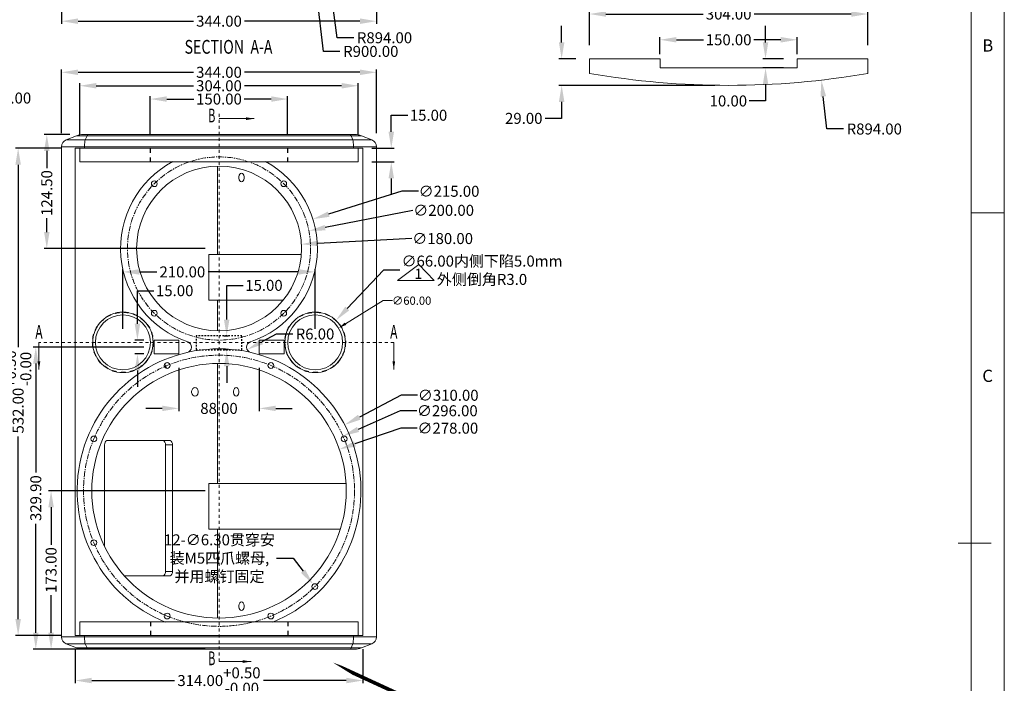
# Model space of a CAD drawing. Extents: x 1503 to 17513, y -18519 to 4513.
# Drawn here: x 3384 to 4460, y -17637 to -16912 of the extents above; entities that cross this region are included whole.
import ezdxf
from ezdxf.enums import TextEntityAlignment as Align

# ---------------------------------------------------------------- set-up
doc = ezdxf.new("R2010")
doc.units = 0
doc.header["$LTSCALE"] = 16.335
doc.header["$MEASUREMENT"] = 0
for name, pattern in [('CENTER', [0.6, 0.375, -0.075, 0.075, -0.075]), ('DASHED', [0.2, 0.1, -0.1]), ('HIDDEN', [0.2, 0.1, -0.1])]:
    doc.linetypes.add(name, pattern=pattern)
doc.layers.get('0').update_dxf_attribs({"linetype": 'CONTINUOUS', "lineweight": 20})
doc.layers.get('Defpoints').update_dxf_attribs({"linetype": 'CONTINUOUS'})
for name, color, linetype, lineweight in [('centre', 6, 'CENTER', 9), ('DEFAULT_2', 8, 'HIDDEN', 25), ('DIM', 4, 'CONTINUOUS', 9), ('图层1', 2, 'CONTINUOUS', 9)]:
    doc.layers.add(name, color=color, linetype=linetype, lineweight=lineweight)
doc.styles.get("Standard").update_dxf_attribs({"font": 'arial.ttf'})
doc.styles.add('STYLE1', font='txt', dxfattribs={"height": 10})
doc.dimstyles.new('+0.5', dxfattribs={"dimscale": 3, "dimtxt": 4, "dimasz": 6, "dimexe": 1, "dimexo": 5, "dimgap": 1, "dimtad": 0, "dimtoh": 1, "dimzin": 0, "dimdsep": 46, "dimtxsty": 'Standard', "dimcen": 0, "dimclrd": 4, "dimclre": 4, "dimclrt": 1, "dimazin": 0, "dimtol": 1, "dimtp": 0.5, "dimtfac": 1, "dimtofl": 0, "dimtmove": 0, "dimatfit": 3, "dimfxl": 0, "dimtolj": 1, "dimtzin": 0, "dimarcsym": 0})
doc.dimstyles.new('1.5', dxfattribs={"dimscale": 1.5, "dimtxt": 6, "dimasz": 6, "dimexe": 1, "dimexo": 3, "dimgap": 1, "dimtad": 0, "dimtoh": 1, "dimzin": 0, "dimdsep": 46, "dimtxsty": 'Standard', "dimcen": 0, "dimclrd": 4, "dimclre": 4, "dimclrt": 1, "dimadec": 0, "dimazin": 0, "dimtp": 0.01, "dimtm": 0.01, "dimtfac": 1, "dimtofl": 0, "dimtmove": 0, "dimatfit": 3, "dimfxl": 0, "dimtolj": 1, "dimtzin": 0, "dimlwd": 0, "dimlwe": 0, "dimarcsym": 0})
doc.dimstyles.new('3', dxfattribs={"dimscale": 3, "dimtxt": 4, "dimasz": 6, "dimexe": 1, "dimexo": 5, "dimgap": 1, "dimtad": 0, "dimtoh": 1, "dimzin": 0, "dimdsep": 46, "dimtxsty": 'Standard', "dimcen": 0, "dimclrd": 4, "dimclre": 4, "dimclrt": 1, "dimazin": 0, "dimtp": 0.01, "dimtm": 0.01, "dimtfac": 1, "dimtofl": 0, "dimtmove": 0, "dimatfit": 3, "dimfxl": 0, "dimtolj": 1, "dimtzin": 0, "dimarcsym": 0})

# ---------------------------------------------------------------- blocks, each defined once
blk = doc.blocks.new('*D1227')
at = {"color": 4, "lineweight": -2}
for p, q in [((3976.3, -16937.2), (3976.3, -16919.2)), ((3991.7, -16955.2), (3973.3, -16955.2)), ((4143.7, -16984.2), (3973.3, -16984.2)), ((3976.3, -17002.2), (3976.3, -17020.2)), ((3976.3, -17020.2), (3958.3, -17020.2))]:
    blk.add_line(p, q, dxfattribs=at)
at = {"color": 4}
for points in [[(3973.3, -16937.2), (3979.3, -16937.2), (3976.3, -16955.2)], [(3973.3, -17002.2), (3979.3, -17002.2), (3976.3, -16984.2)]]:
    blk.add_solid(points, dxfattribs=at)
at = {"layer": 'Defpoints', "color": 0}
for p in [(4006.7, -16955.2), (3976.3, -16984.2), (4158.7, -16984.2)]:
    blk.add_point(p, dxfattribs=at)
at = {"color": 1, "insert": (3934.9, -17020.2), "char_height": 12, "attachment_point": 5}
blk.add_mtext('\\A1;29.00', dxfattribs=at)
blk = doc.blocks.new('*D1223')
at = {"color": 4, "lineweight": -2}
for p, q in [((4266.1, -17031.8), (4262.1, -16996.3)), ((4284.1, -17031.8), (4266.1, -17031.8))]:
    blk.add_line(p, q, dxfattribs=at)
at = {"color": 4}
blk.add_solid([(4265.1, -16995.9), (4259.1, -16996.6), (4260, -16978.4)], dxfattribs=at)
at = {"layer": 'Defpoints', "color": 0}
for p in [(4158.7, -16090.2), (4260, -16978.4)]:
    blk.add_point(p, dxfattribs=at)
at = {"color": 1, "insert": (4317.8, -17031.8), "char_height": 12, "attachment_point": 5}
blk.add_mtext('\\A1;R894.00', dxfattribs=at)
blk = doc.blocks.new('*D1222')
at = {"color": 4, "lineweight": -2}
for p, q in [((4199, -16937.2), (4199, -16919.2)), ((4218.7, -16955.2), (4196, -16955.2)), ((4218.7, -16965.2), (4196, -16965.2)), ((4199, -16983.2), (4199, -17001.2)), ((4199, -17001.2), (4181, -17001.2))]:
    blk.add_line(p, q, dxfattribs=at)
at = {"color": 4}
for points in [[(4196, -16937.2), (4202, -16937.2), (4199, -16955.2)], [(4196, -16983.2), (4202, -16983.2), (4199, -16965.2)]]:
    blk.add_solid(points, dxfattribs=at)
at = {"layer": 'Defpoints', "color": 0}
for p in [(4233.7, -16955.2), (4199, -16965.2), (4233.7, -16965.2)]:
    blk.add_point(p, dxfattribs=at)
at = {"color": 1, "insert": (4158.4, -17001.2), "char_height": 12, "attachment_point": 5}
blk.add_mtext('\\A1;10.00', dxfattribs=at)
blk = doc.blocks.new('*D1221')
at = {"color": 4, "lineweight": -2}
for p, q in [((4083.7, -16950.2), (4083.7, -16931.4)), ((4101.7, -16934.4), (4131.4, -16934.4)), ((4215.7, -16934.4), (4186.1, -16934.4)), ((4233.7, -16950.2), (4233.7, -16931.4))]:
    blk.add_line(p, q, dxfattribs=at)
at = {"color": 4}
for points in [[(4101.7, -16931.4), (4101.7, -16937.4), (4083.7, -16934.4)], [(4215.7, -16931.4), (4215.7, -16937.4), (4233.7, -16934.4)]]:
    blk.add_solid(points, dxfattribs=at)
at = {"layer": 'Defpoints', "color": 0}
for p in [(4233.7, -16934.4), (4083.7, -16965.2), (4233.7, -16965.2)]:
    blk.add_point(p, dxfattribs=at)
at = {"color": 1, "insert": (4158.7, -16934.4), "char_height": 12, "attachment_point": 5}
blk.add_mtext('\\A1;150.00', dxfattribs=at)
blk = doc.blocks.new('*D1220')
at = {"color": 4, "lineweight": -2}
for p, q in [((4006.7, -16940.2), (4006.7, -16903.3)), ((4024.7, -16906.3), (4130.8, -16906.3)), ((4292.7, -16906.3), (4186.6, -16906.3)), ((4310.7, -16940.2), (4310.7, -16903.3))]:
    blk.add_line(p, q, dxfattribs=at)
at = {"color": 4}
for points in [[(4024.7, -16903.3), (4024.7, -16909.3), (4006.7, -16906.3)], [(4292.7, -16903.3), (4292.7, -16909.3), (4310.7, -16906.3)]]:
    blk.add_solid(points, dxfattribs=at)
at = {"layer": 'Defpoints', "color": 0}
for p in [(4310.7, -16906.3), (4006.7, -16955.2), (4310.7, -16955.2)]:
    blk.add_point(p, dxfattribs=at)
at = {"color": 1, "insert": (4158.7, -16906.3), "char_height": 12, "attachment_point": 5}
blk.add_mtext('\\A1;304.00', dxfattribs=at)
blk = doc.blocks.new('*D1209')
at = {"color": 4, "lineweight": -2}
for p, q in [((3512.9, -17244.4), (3512.9, -17208.3)), ((3512.9, -17208.3), (3530.9, -17208.3)), ((3520, -17262.4), (3509.9, -17262.4)), ((3520, -17277.4), (3509.9, -17277.4)), ((3512.9, -17295.4), (3512.9, -17313.4))]:
    blk.add_line(p, q, dxfattribs=at)
at = {"color": 4}
for points in [[(3509.9, -17244.4), (3515.9, -17244.4), (3512.9, -17262.4)], [(3509.9, -17295.4), (3515.9, -17295.4), (3512.9, -17277.4)]]:
    blk.add_solid(points, dxfattribs=at)
at = {"layer": 'Defpoints', "color": 0}
for p in [(3512.9, -17262.4), (3535, -17262.4), (3535, -17277.4)]:
    blk.add_point(p, dxfattribs=at)
at = {"color": 1, "insert": (3553.6, -17208.3), "char_height": 12, "attachment_point": 5}
blk.add_mtext('\\A1;15.00', dxfattribs=at)
blk = doc.blocks.new('*D1185')
at = {"color": 4, "lineweight": -2}
for p, q in [((3520, -17269.9), (3398.9, -17269.9)), ((3401.9, -17287.9), (3401.9, -17406.9)), ((3401.9, -17581.8), (3401.9, -17462.7)), ((3520, -17599.8), (3398.9, -17599.8))]:
    blk.add_line(p, q, dxfattribs=at)
at = {"color": 4}
for points in [[(3398.9, -17287.9), (3404.9, -17287.9), (3401.9, -17269.9)], [(3398.9, -17581.8), (3404.9, -17581.8), (3401.9, -17599.8)]]:
    blk.add_solid(points, dxfattribs=at)
at = {"layer": 'Defpoints', "color": 0}
for p in [(3535, -17269.9), (3401.9, -17599.8), (3535, -17599.8)]:
    blk.add_point(p, dxfattribs=at)
at = {"color": 1, "insert": (3401.9, -17434.8), "char_height": 12, "attachment_point": 5, "rotation": 90}
blk.add_mtext('\\A1;329.90', dxfattribs=at)
blk = doc.blocks.new('*D1184')
at = {"color": 4, "lineweight": -2}
for p, q in [((3558, -17292.4), (3558, -17339.8)), ((3646, -17292.4), (3646, -17339.8)), ((3540, -17336.8), (3522, -17336.8)), ((3664, -17336.8), (3682, -17336.8))]:
    blk.add_line(p, q, dxfattribs=at)
at = {"color": 4}
for points in [[(3540, -17333.8), (3540, -17339.8), (3558, -17336.8)], [(3664, -17333.8), (3664, -17339.8), (3646, -17336.8)]]:
    blk.add_solid(points, dxfattribs=at)
at = {"layer": 'Defpoints', "color": 0}
for p in [(3558, -17277.4), (3646, -17277.4), (3646, -17336.8)]:
    blk.add_point(p, dxfattribs=at)
at = {"color": 1, "insert": (3602, -17336.8), "char_height": 12, "attachment_point": 5}
blk.add_mtext('\\A1;88.00', dxfattribs=at)
blk = doc.blocks.new('*D1183')
at = {"color": 4, "lineweight": -2}
for p, q in [((3610.4, -17239.8), (3610.4, -17202.5)), ((3610.4, -17202.5), (3628.4, -17202.5)), ((3612, -17257.8), (3607.4, -17257.8)), ((3612, -17272.8), (3607.4, -17272.8)), ((3610.4, -17290.8), (3610.4, -17308.8))]:
    blk.add_line(p, q, dxfattribs=at)
at = {"color": 4}
for points in [[(3607.4, -17239.8), (3613.4, -17239.8), (3610.4, -17257.8)], [(3607.4, -17290.8), (3613.4, -17290.8), (3610.4, -17272.8)]]:
    blk.add_solid(points, dxfattribs=at)
at = {"layer": 'Defpoints', "color": 0}
for p in [(3610.4, -17257.8), (3627, -17257.8), (3627, -17272.8)]:
    blk.add_point(p, dxfattribs=at)
at = {"color": 1, "insert": (3651.1, -17202.5), "char_height": 12, "attachment_point": 5}
blk.add_mtext('\\A1;15.00', dxfattribs=at)
blk = doc.blocks.new('*D1181')
at = {"color": 4, "lineweight": -2}
for p, q in [((3445, -17599.8), (3445, -17636.9)), ((3759, -17599.8), (3759, -17636.9)), ((3463, -17633.9), (3553.4, -17633.9)), ((3741, -17633.9), (3650.7, -17633.9))]:
    blk.add_line(p, q, dxfattribs=at)
at = {"color": 4}
for points in [[(3463, -17630.9), (3463, -17636.9), (3445, -17633.9)], [(3741, -17630.9), (3741, -17636.9), (3759, -17633.9)]]:
    blk.add_solid(points, dxfattribs=at)
at = {"layer": 'Defpoints', "color": 0}
for p in [(3445, -17584.8), (3759, -17584.8), (3759, -17633.9)]:
    blk.add_point(p, dxfattribs=at)
at = {"color": 1, "insert": (3602, -17633.9), "char_height": 12, "attachment_point": 5}
blk.add_mtext('\\A1;314.00\\S+0.50^ -0.00;', dxfattribs=at)
blk = doc.blocks.new('*D1158')
at = {"color": 4, "lineweight": -2}
for p, q in [((3731.2, -16932.2), (3722.5, -16867.5)), ((3749.2, -16932.2), (3731.2, -16932.2))]:
    blk.add_line(p, q, dxfattribs=at)
at = {"color": 4}
blk.add_solid([(3725.5, -16867.1), (3719.6, -16867.9), (3720.2, -16849.6)], dxfattribs=at)
at = {"layer": 'Defpoints', "color": 0}
for p in [(3602, -15963.5), (3720.2, -16849.6)]:
    blk.add_point(p, dxfattribs=at)
at = {"color": 1, "insert": (3782.8, -16932.2), "char_height": 12, "attachment_point": 5}
blk.add_mtext('\\A1;R894.00', dxfattribs=at)
blk = doc.blocks.new('*D1153')
at = {"color": 4, "lineweight": -2}
for p, q in [((3430, -17052.8), (3379.6, -17052.8)), ((3382.6, -17070.8), (3382.6, -17270.1)), ((3382.6, -17566.8), (3382.6, -17367.4)), ((3430, -17584.8), (3379.6, -17584.8))]:
    blk.add_line(p, q, dxfattribs=at)
at = {"color": 4}
for points in [[(3379.6, -17070.8), (3385.6, -17070.8), (3382.6, -17052.8)], [(3379.6, -17566.8), (3385.6, -17566.8), (3382.6, -17584.8)]]:
    blk.add_solid(points, dxfattribs=at)
at = {"layer": 'Defpoints', "color": 0}
for p in [(3445, -17052.8), (3382.6, -17584.8), (3445, -17584.8)]:
    blk.add_point(p, dxfattribs=at)
at = {"color": 1, "insert": (3382.6, -17318.8), "char_height": 12, "attachment_point": 5, "rotation": 90}
blk.add_mtext('\\A1;532.00\\S+0.50^ -0.00;', dxfattribs=at)
blk = doc.blocks.new('*D1145')
at = {"layer": 'Defpoints', "color": 0}
for p in [(3326.2, -16998), (3322.2, -17052.8), (3326.2, -17052.8)]:
    blk.add_point(p, dxfattribs=at)
at = {"layer": 'DIM', "color": 4, "lineweight": -2}
for p, q in [((3304.2, -16998), (3286.2, -16998)), ((3322.2, -17037.8), (3322.2, -16995)), ((3326.2, -17037.8), (3326.2, -16995)), ((3344.2, -16998), (3362.2, -16998))]:
    blk.add_line(p, q, dxfattribs=at)
at = {"layer": 'DIM', "color": 4}
for points in [[(3304.2, -16995), (3304.2, -17001), (3322.2, -16998)], [(3344.2, -16995), (3344.2, -17001), (3326.2, -16998)]]:
    blk.add_solid(points, dxfattribs=at)
at = {"layer": 'DIM', "color": 1, "insert": (3381, -16998), "char_height": 12, "attachment_point": 5}
blk.add_mtext('\\A1;4.00', dxfattribs=at)
blk = doc.blocks.new('*D1139')
at = {"layer": 'Defpoints', "color": 0}
for p in [(3430, -16821.8), (3774, -16821.8), (3774, -16914.1)]:
    blk.add_point(p, dxfattribs=at)
at = {"layer": 'DIM', "color": 4, "lineweight": -2}
for p, q in [((3430, -16836.8), (3430, -16917.1)), ((3774, -16836.8), (3774, -16917.1)), ((3448, -16914.1), (3574.2, -16914.1)), ((3756, -16914.1), (3629.9, -16914.1))]:
    blk.add_line(p, q, dxfattribs=at)
at = {"layer": 'DIM', "color": 4}
for points in [[(3448, -16911.1), (3448, -16917.1), (3430, -16914.1)], [(3756, -16911.1), (3756, -16917.1), (3774, -16914.1)]]:
    blk.add_solid(points, dxfattribs=at)
at = {"layer": 'DIM', "color": 1, "insert": (3602, -16914.1), "char_height": 12, "attachment_point": 5}
blk.add_mtext('\\A1;344.00', dxfattribs=at)
blk = doc.blocks.new('*D1133')
at = {"layer": 'Defpoints', "color": 0}
for p in [(3754, -17052.8), (3790.2, -17052.8), (3754, -17067.8)]:
    blk.add_point(p, dxfattribs=at)
at = {"layer": 'DIM', "color": 4, "lineweight": -2}
for p, q in [((3790.2, -17034.8), (3790.2, -17016.8)), ((3790.2, -17016.8), (3808.2, -17016.8)), ((3769, -17052.8), (3793.2, -17052.8)), ((3769, -17067.8), (3793.2, -17067.8)), ((3790.2, -17085.8), (3790.2, -17103.8))]:
    blk.add_line(p, q, dxfattribs=at)
at = {"layer": 'DIM', "color": 4}
for points in [[(3787.2, -17034.8), (3793.2, -17034.8), (3790.2, -17052.8)], [(3787.2, -17085.8), (3793.2, -17085.8), (3790.2, -17067.8)]]:
    blk.add_solid(points, dxfattribs=at)
at = {"layer": 'DIM', "color": 1, "insert": (3830.9, -17016.8), "char_height": 12, "attachment_point": 5}
blk.add_mtext('\\A1;15.00', dxfattribs=at)
blk = doc.blocks.new('*D1132')
at = {"layer": 'Defpoints', "color": 0}
for p in [(3413.9, -17037.8), (3453.9, -17037.8), (3602, -17162.3)]:
    blk.add_point(p, dxfattribs=at)
at = {"layer": 'DIM', "color": 4, "lineweight": -2}
for p, q in [((3438.9, -17037.8), (3410.9, -17037.8)), ((3413.9, -17055.8), (3413.9, -17074.4)), ((3413.9, -17144.3), (3413.9, -17129)), ((3587, -17162.3), (3410.9, -17162.3))]:
    blk.add_line(p, q, dxfattribs=at)
at = {"layer": 'DIM', "color": 4}
for points in [[(3410.9, -17055.8), (3416.9, -17055.8), (3413.9, -17037.8)], [(3410.9, -17144.3), (3416.9, -17144.3), (3413.9, -17162.3)]]:
    blk.add_solid(points, dxfattribs=at)
at = {"layer": 'DIM', "color": 1, "insert": (3413.9, -17101.7), "char_height": 12, "attachment_point": 5, "rotation": 90}
blk.add_mtext('\\A1;124.50', dxfattribs=at)
blk = doc.blocks.new('*D1131')
at = {"layer": 'Defpoints', "color": 0}
for p in [(3677, -16999.1), (3527, -17052.8), (3677, -17052.8)]:
    blk.add_point(p, dxfattribs=at)
at = {"layer": 'DIM', "color": 4, "lineweight": -2}
for p, q in [((3527, -17037.8), (3527, -16996.1)), ((3545, -16999.1), (3574.7, -16999.1)), ((3659, -16999.1), (3629.4, -16999.1)), ((3677, -17037.8), (3677, -16996.1))]:
    blk.add_line(p, q, dxfattribs=at)
at = {"layer": 'DIM', "color": 4}
for points in [[(3545, -16996.1), (3545, -17002.1), (3527, -16999.1)], [(3659, -16996.1), (3659, -17002.1), (3677, -16999.1)]]:
    blk.add_solid(points, dxfattribs=at)
at = {"layer": 'DIM', "color": 1, "insert": (3602, -16999.1), "char_height": 12, "attachment_point": 5}
blk.add_mtext('\\A1;150.00', dxfattribs=at)
blk = doc.blocks.new('*D1130')
at = {"layer": 'Defpoints', "color": 0}
for p in [(3704.6, -17130.2), (3499.4, -17194.3)]:
    blk.add_point(p, dxfattribs=at)
at = {"layer": 'DIM', "color": 4, "lineweight": -2}
for p, q in [((3801.8, -17099.8), (3721.8, -17124.8)), ((3819.8, -17099.8), (3801.8, -17099.8))]:
    blk.add_line(p, q, dxfattribs=at)
at = {"layer": 'DIM', "color": 4}
blk.add_solid([(3720.9, -17121.9), (3722.7, -17127.7), (3704.6, -17130.2)], dxfattribs=at)
at = {"layer": 'DIM', "color": 1, "insert": (3853.3, -17099.8), "char_height": 12, "attachment_point": 5}
blk.add_mtext('\\A1;∅215.00', dxfattribs=at)
blk = doc.blocks.new('*D1129')
at = {"layer": 'Defpoints', "color": 0}
for p in [(3700.2, -17143), (3503.9, -17181.5)]:
    blk.add_point(p, dxfattribs=at)
at = {"layer": 'DIM', "color": 4, "lineweight": -2}
blk.add_line((3813.9, -17120.6), (3717.8, -17139.5), dxfattribs=at)
at = {"layer": 'DIM', "color": 4}
blk.add_solid([(3717.3, -17136.6), (3718.4, -17142.5), (3700.2, -17143)], dxfattribs=at)
at = {"layer": 'DIM', "color": 1, "insert": (3847.4, -17120.6), "char_height": 12, "attachment_point": 5}
blk.add_mtext('\\A1;∅200.00', dxfattribs=at)
blk = doc.blocks.new('*D1128')
at = {"layer": 'Defpoints', "color": 0}
for p in [(3691.9, -17157.6), (3512.2, -17166.9)]:
    blk.add_point(p, dxfattribs=at)
at = {"layer": 'DIM', "color": 4, "lineweight": -2}
blk.add_line((3812.8, -17151.4), (3709.9, -17156.7), dxfattribs=at)
at = {"layer": 'DIM', "color": 4}
blk.add_solid([(3709.7, -17153.7), (3710.1, -17159.7), (3691.9, -17157.6)], dxfattribs=at)
at = {"layer": 'DIM', "color": 1, "insert": (3846.3, -17151.4), "char_height": 12, "attachment_point": 5}
blk.add_mtext('\\A1;∅180.00', dxfattribs=at)
blk = doc.blocks.new('*D1127')
at = {"layer": 'Defpoints', "color": 0}
for p in [(3497, -17187.8), (3497, -17264.8), (3707, -17264.8)]:
    blk.add_point(p, dxfattribs=at)
at = {"layer": 'DIM', "color": 4, "lineweight": -2}
for p, q in [((3497, -17249.8), (3497, -17184.8)), ((3707, -17249.8), (3707, -17184.8)), ((3515, -17187.8), (3534, -17187.8)), ((3689, -17187.8), (3590, -17187.8))]:
    blk.add_line(p, q, dxfattribs=at)
at = {"layer": 'DIM', "color": 4}
for points in [[(3515, -17184.8), (3515, -17190.8), (3497, -17187.8)], [(3689, -17184.8), (3689, -17190.8), (3707, -17187.8)]]:
    blk.add_solid(points, dxfattribs=at)
at = {"layer": 'DIM', "color": 1, "insert": (3562, -17187.8), "char_height": 12, "attachment_point": 5}
blk.add_mtext('\\A1;210.00', dxfattribs=at)
blk = doc.blocks.new('*D1126')
at = {"layer": 'Defpoints', "color": 0}
for p in [(3632.9, -17272.7), (3638.2, -17269.9)]:
    blk.add_point(p, dxfattribs=at)
at = {"layer": 'DIM', "color": 4, "lineweight": -2}
for p, q in [((3664.6, -17255.6), (3648.7, -17264.2)), ((3682.6, -17255.6), (3664.6, -17255.6))]:
    blk.add_line(p, q, dxfattribs=at)
at = {"layer": 'DIM', "color": 4}
blk.add_solid([(3647.3, -17261.5), (3650.1, -17266.8), (3632.9, -17272.7)], dxfattribs=at)
at = {"layer": 'DIM', "color": 1, "insert": (3706.9, -17255.6), "char_height": 12, "attachment_point": 5}
blk.add_mtext('\\A1;R6.00', dxfattribs=at)
blk = doc.blocks.new('*D1125')
at = {"layer": 'Defpoints', "color": 0}
for p in [(3729.7, -17240.8), (3684.3, -17288.7)]:
    blk.add_point(p, dxfattribs=at)
at = {"layer": 'DIM', "color": 4, "lineweight": -2}
for p, q in [((3781.7, -17186), (3742.1, -17227.7)), ((3799.7, -17186), (3781.7, -17186))]:
    blk.add_line(p, q, dxfattribs=at)
at = {"layer": 'DIM', "color": 4}
blk.add_solid([(3740, -17225.7), (3744.3, -17229.8), (3729.7, -17240.8)], dxfattribs=at)
at = {"layer": 'DIM', "color": 1, "insert": (3889.3, -17186), "char_height": 12, "attachment_point": 5}
blk.add_mtext('\\A1;∅66.00{\\fSimSun|b0|i0|c134|p54;内侧下陷5.0}mm\\P{\\fSimSun|b0|i0|c134|p2;外侧倒角\\fArial|b0|i0|c134|p34;R\\fSimSun|b0|i0|c134|p2;3.0}', dxfattribs=at)
blk = doc.blocks.new('*D1124')
at = {"layer": 'Defpoints', "color": 0}
for p in [(3732.6, -17249.1), (3681.5, -17280.4)]:
    blk.add_point(p, dxfattribs=at)
at = {"layer": 'DIM', "color": 4, "lineweight": 0}
for p, q in [((3781.3, -17219.2), (3740.3, -17244.4)), ((3791.6, -17219.2), (3781.3, -17219.2))]:
    blk.add_line(p, q, dxfattribs=at)
at = {"layer": 'DIM', "color": 4}
blk.add_solid([(3739.5, -17243.1), (3741.1, -17245.6), (3732.6, -17249.1)], dxfattribs=at)
at = {"layer": 'DIM', "color": 1, "insert": (3812.5, -17219.2), "char_height": 9, "attachment_point": 5}
blk.add_mtext('\\A1;∅60.00', dxfattribs=at)
blk = doc.blocks.new('*D1118')
at = {"layer": 'Defpoints', "color": 0}
for p in [(3774, -16969.9), (3430, -17051.2), (3774, -17051.2)]:
    blk.add_point(p, dxfattribs=at)
at = {"layer": 'DIM', "color": 4, "lineweight": -2}
for p, q in [((3430, -17036.2), (3430, -16966.9)), ((3448, -16969.9), (3574.2, -16969.9)), ((3756, -16969.9), (3629.9, -16969.9)), ((3774, -17036.2), (3774, -16966.9))]:
    blk.add_line(p, q, dxfattribs=at)
at = {"layer": 'DIM', "color": 4}
for points in [[(3448, -16966.9), (3448, -16972.9), (3430, -16969.9)], [(3756, -16966.9), (3756, -16972.9), (3774, -16969.9)]]:
    blk.add_solid(points, dxfattribs=at)
at = {"layer": 'DIM', "color": 1, "insert": (3602, -16969.9), "char_height": 12, "attachment_point": 5}
blk.add_mtext('\\A1;344.00', dxfattribs=at)
blk = doc.blocks.new('*D1117')
at = {"layer": 'Defpoints', "color": 0}
for p in [(3754, -16984.6), (3450, -17052.8), (3754, -17052.8)]:
    blk.add_point(p, dxfattribs=at)
at = {"layer": 'DIM', "color": 4, "lineweight": -2}
for p, q in [((3450, -17037.8), (3450, -16981.6)), ((3754, -17037.8), (3754, -16981.6)), ((3468, -16984.6), (3574.2, -16984.6)), ((3736, -16984.6), (3629.9, -16984.6))]:
    blk.add_line(p, q, dxfattribs=at)
at = {"layer": 'DIM', "color": 4}
for points in [[(3468, -16981.6), (3468, -16987.6), (3450, -16984.6)], [(3736, -16981.6), (3736, -16987.6), (3754, -16984.6)]]:
    blk.add_solid(points, dxfattribs=at)
at = {"layer": 'DIM', "color": 1, "insert": (3602, -16984.6), "char_height": 12, "attachment_point": 5}
blk.add_mtext('\\A1;304.00', dxfattribs=at)
blk = doc.blocks.new('*D1116')
at = {"layer": 'Defpoints', "color": 0}
for p in [(3704.8, -17528.9), (3708.6, -17533.9)]:
    blk.add_point(p, dxfattribs=at)
at = {"layer": 'DIM', "color": 4, "lineweight": -2}
for p, q in [((3664.9, -17500.3), (3682.9, -17500.3)), ((3682.9, -17500.3), (3693.8, -17514.6))]:
    blk.add_line(p, q, dxfattribs=at)
at = {"layer": 'DIM', "color": 4}
blk.add_solid([(3696.2, -17512.8), (3691.5, -17516.4), (3704.8, -17528.9)], dxfattribs=at)
at = {"layer": 'DIM', "color": 1, "insert": (3602.5, -17500.3), "char_height": 12, "attachment_point": 5}
blk.add_mtext('\\A1;12-∅6.30{\\fSimSun|b0|i0|c134|p6;贯穿安\\P装M5四爪螺母,\\P并用螺钉固定}', dxfattribs=at)
blk = doc.blocks.new('*D1109')
at = {"layer": 'Defpoints', "color": 0}
for p in [(3739.3, -17354.8), (3464.8, -17498.7)]:
    blk.add_point(p, dxfattribs=at)
at = {"layer": 'DIM', "color": 4, "lineweight": -2}
for p, q in [((3800.9, -17322.5), (3755.3, -17346.4)), ((3818.9, -17322.5), (3800.9, -17322.5))]:
    blk.add_line(p, q, dxfattribs=at)
at = {"layer": 'DIM', "color": 4}
blk.add_solid([(3753.9, -17343.7), (3756.6, -17349.1), (3739.3, -17354.8)], dxfattribs=at)
at = {"layer": 'DIM', "color": 1, "insert": (3852.4, -17322.5), "char_height": 12, "attachment_point": 5}
blk.add_mtext('\\A1;∅310.00', dxfattribs=at)
blk = doc.blocks.new('*D1108')
at = {"layer": 'Defpoints', "color": 0}
for p in [(3418.6, -17426.8), (3602, -17426.8), (3602, -17599.8)]:
    blk.add_point(p, dxfattribs=at)
at = {"layer": 'DIM', "color": 4, "lineweight": -2}
for p, q in [((3587, -17426.8), (3415.6, -17426.8)), ((3418.6, -17444.8), (3418.6, -17485.9)), ((3418.6, -17581.8), (3418.6, -17540.6)), ((3587, -17599.8), (3415.6, -17599.8))]:
    blk.add_line(p, q, dxfattribs=at)
at = {"layer": 'DIM', "color": 4}
for points in [[(3415.6, -17444.8), (3421.6, -17444.8), (3418.6, -17426.8)], [(3415.6, -17581.8), (3421.6, -17581.8), (3418.6, -17599.8)]]:
    blk.add_solid(points, dxfattribs=at)
at = {"layer": 'DIM', "color": 1, "insert": (3418.6, -17513.3), "char_height": 12, "attachment_point": 5, "rotation": 90}
blk.add_mtext('\\A1;173.00', dxfattribs=at)
blk = doc.blocks.new('*D1107')
at = {"layer": 'Defpoints', "color": 0}
for p in [(3737.5, -17367), (3466.6, -17486.5)]:
    blk.add_point(p, dxfattribs=at)
at = {"layer": 'DIM', "color": 4, "lineweight": -2}
for p, q in [((3800, -17339.4), (3753.9, -17359.8)), ((3818, -17339.4), (3800, -17339.4))]:
    blk.add_line(p, q, dxfattribs=at)
at = {"layer": 'DIM', "color": 4}
blk.add_solid([(3752.7, -17357), (3755.1, -17362.5), (3737.5, -17367)], dxfattribs=at)
at = {"layer": 'DIM', "color": 1, "insert": (3851.4, -17339.4), "char_height": 12, "attachment_point": 5}
blk.add_mtext('\\A1;∅296.00', dxfattribs=at)
blk = doc.blocks.new('*D1106')
at = {"layer": 'Defpoints', "color": 0}
for p in [(3733.5, -17381.5), (3470.6, -17472)]:
    blk.add_point(p, dxfattribs=at)
at = {"layer": 'DIM', "color": 4, "lineweight": -2}
for p, q in [((3800.5, -17358.4), (3750.5, -17375.6)), ((3818.5, -17358.4), (3800.5, -17358.4))]:
    blk.add_line(p, q, dxfattribs=at)
at = {"layer": 'DIM', "color": 4}
blk.add_solid([(3749.5, -17372.8), (3751.5, -17378.5), (3733.5, -17381.5)], dxfattribs=at)
at = {"layer": 'DIM', "color": 1, "insert": (3852, -17358.4), "char_height": 12, "attachment_point": 5}
blk.add_mtext('\\A1;∅278.00', dxfattribs=at)
blk = doc.blocks.new('*D1338')
at = {"layer": 'Defpoints', "color": 0}
for p in [(3602, -15963.5), (3705.7, -16857.5)]:
    blk.add_point(p, dxfattribs=at)
at = {"layer": 'DIM', "color": 4, "lineweight": -2}
for p, q in [((3716.1, -16947.1), (3707.8, -16875.3)), ((3734.1, -16947.1), (3716.1, -16947.1))]:
    blk.add_line(p, q, dxfattribs=at)
at = {"layer": 'DIM', "color": 4}
blk.add_solid([(3710.8, -16875), (3704.8, -16875.7), (3705.7, -16857.5)], dxfattribs=at)
at = {"layer": 'DIM', "color": 1, "insert": (3767.8, -16947.1), "char_height": 12, "attachment_point": 5}
blk.add_mtext('\\A1;R900.00', dxfattribs=at)

msp = doc.modelspace()

# ---------------------------------------------------------------- linework, layer by layer
at = {"color": 3, "linetype": 'Continuous'}
for p, q in [((4459.815, -17961.774), (4459.815, -16412.847)), ((4423.751, -16448.91), (4423.751, -18488.301)), ((4423.751, -17123.298), (4459.815, -17123.298)), ((4445.39, -17483.933), (4409.326, -17483.933))]:
    msp.add_line(p, q, dxfattribs=at)
for p, q in [((4006.729, -16955.154), (4083.729, -16955.154)), ((4233.729, -16955.154), (4310.729, -16955.154)), ((3531.045, -17262.358), (3558.045, -17262.358)), ((3531.045, -17262.358), (3531.045, -17277.358)), ((3558.045, -17262.358), (3558.045, -17277.358)), ((3673.045, -17262.358), (3646.045, -17262.358)), ((3646.045, -17262.358), (3646.045, -17277.358)), ((3673.045, -17262.358), (3673.045, -17277.358)), ((3531.045, -17277.358), (3558.045, -17277.358)), ((3673.045, -17277.358), (3646.045, -17277.358))]:
    msp.add_line(p, q)
at = {"color": 7, "linetype": 'Continuous'}
for p, q in [((4006.729, -16955.154), (4006.729, -16971.138)), ((4083.729, -16955.154), (4083.729, -16965.154)), ((4233.729, -16955.154), (4233.729, -16965.154)), ((4310.729, -16971.138), (4310.729, -16955.154)), ((4083.729, -16965.154), (4233.729, -16965.154)), ((3446.469, -17039.186), (3435.074, -17043.744)), ((3435.074, -17043.744), (3769.016, -17043.744)), ((3757.621, -17039.186), (3446.469, -17039.186)), ((3750.194, -17037.756), (3453.897, -17037.756)), ((3455.97, -17043.744), (3457.829, -17039.186)), ((3746.261, -17039.186), (3748.121, -17043.744)), ((3769.016, -17043.744), (3757.621, -17039.186)), ((3430.045, -17051.172), (3774.045, -17051.172)), ((3430.045, -17586.339), (3430.045, -17051.172)), ((3445.045, -17052.756), (3759.045, -17052.756)), ((3445.045, -17584.756), (3445.045, -17052.756)), ((3450.045, -17067.756), (3450.045, -17052.756)), ((3455.149, -17051.172), (3455.149, -17052.756)), ((3748.942, -17051.172), (3748.942, -17052.756)), ((3754.045, -17052.756), (3754.045, -17067.756)), ((3759.045, -17052.756), (3759.045, -17584.756)), ((3774.045, -17051.172), (3774.045, -17586.339)), ((3754.045, -17067.756), (3450.045, -17067.756)), ((3600.196, -17168.756), (3600.196, -17072.417)), ((3591.004, -17168.756), (3591.004, -17218.756)), ((3591.004, -17168.756), (3691.477, -17168.756)), ((3591.004, -17218.756), (3671.935, -17218.756)), ((3600.196, -17252.094), (3600.196, -17218.756)), ((3544.649, -17293.021), (3542.724, -17288.373)), ((3600.196, -17418.756), (3600.196, -17287.901)), ((3476.984, -17486.936), (3476.984, -17376.756)), ((3480.814, -17371.756), (3547.46, -17371.756)), ((3543.577, -17376.756), (3551.291, -17376.756)), ((3543.577, -17376.756), (3543.577, -17514.756)), ((3551.291, -17376.756), (3551.291, -17514.756)), ((3591.004, -17418.756), (3740.416, -17418.756)), ((3591.004, -17418.756), (3591.004, -17468.756)), ((3591.004, -17468.756), (3734.471, -17468.756)), ((3600.196, -17565.61), (3600.196, -17468.756)), ((3547.46, -17519.756), (3499.241, -17519.756)), ((3543.577, -17514.756), (3551.291, -17514.756)), ((3450.045, -17584.756), (3450.045, -17569.756)), ((3450.045, -17569.756), (3754.045, -17569.756)), ((3754.045, -17584.756), (3754.045, -17569.756)), ((3774.045, -17586.339), (3430.045, -17586.339)), ((3435.074, -17593.767), (3446.469, -17598.325)), ((3769.016, -17593.767), (3435.074, -17593.767)), ((3445.045, -17584.756), (3759.045, -17584.756)), ((3455.149, -17584.756), (3455.149, -17586.339)), ((3457.829, -17598.325), (3455.97, -17593.767)), ((3748.121, -17593.767), (3746.261, -17598.325)), ((3748.942, -17584.756), (3748.942, -17586.339)), ((3769.016, -17593.767), (3757.621, -17598.325)), ((3446.469, -17598.325), (3757.621, -17598.325)), ((3453.897, -17599.756), (3750.194, -17599.756))]:
    msp.add_line(p, q, dxfattribs=at)
for points in [[(3455.97, -17043.744), (3455.635, -17044.942), (3455.373, -17046.687), (3455.206, -17048.826), (3455.149, -17051.172)], [(3457.829, -17039.186), (3458.223, -17038.396), (3458.629, -17037.916), (3459.042, -17037.756)], [(3746.261, -17039.186), (3745.868, -17038.396), (3745.462, -17037.916), (3745.049, -17037.756)], [(3748.121, -17043.744), (3748.455, -17044.942), (3748.717, -17046.687), (3748.884, -17048.826), (3748.942, -17051.172)], [(3626.559, -17089.506), (3625.514, -17089.219), (3624.596, -17088.394), (3623.914, -17087.131), (3623.552, -17085.58), (3623.552, -17083.931), (3623.914, -17082.381), (3624.596, -17081.117), (3625.514, -17080.292), (3626.559, -17080.006)], [(3626.559, -17080.006), (3627.603, -17080.292), (3628.521, -17081.117), (3629.203, -17082.381), (3629.565, -17083.931), (3629.565, -17085.58), (3629.203, -17087.131), (3628.521, -17088.394), (3627.603, -17089.219), (3626.559, -17089.506)], [(3575.683, -17323.506), (3574.438, -17323.219), (3573.344, -17322.394), (3572.532, -17321.131), (3572.1, -17319.58), (3572.1, -17317.931), (3572.532, -17316.381), (3573.344, -17315.117), (3574.438, -17314.292), (3575.683, -17314.006)], [(3575.683, -17314.006), (3576.928, -17314.292), (3578.022, -17315.117), (3578.834, -17316.381), (3579.266, -17317.931), (3579.266, -17319.58), (3578.834, -17321.131), (3578.022, -17322.394), (3576.928, -17323.219), (3575.683, -17323.506)], [(3620.766, -17323.506), (3619.721, -17323.219), (3618.803, -17322.394), (3618.121, -17321.131), (3617.759, -17319.58), (3617.759, -17317.931), (3618.121, -17316.381), (3618.803, -17315.117), (3619.721, -17314.292), (3620.766, -17314.006)], [(3620.766, -17314.006), (3621.81, -17314.292), (3622.728, -17315.117), (3623.41, -17316.381), (3623.772, -17317.931), (3623.772, -17319.58), (3623.41, -17321.131), (3622.728, -17322.394), (3621.81, -17323.219), (3620.766, -17323.506)], [(3476.984, -17376.756), (3477.172, -17375.211), (3477.716, -17373.817), (3478.563, -17372.711), (3479.631, -17372), (3480.814, -17371.756)], [(3539.747, -17371.756), (3540.93, -17372), (3541.998, -17372.711), (3542.846, -17373.817), (3543.39, -17375.211), (3543.577, -17376.756)], [(3547.46, -17371.756), (3548.644, -17372), (3549.712, -17372.711), (3550.559, -17373.817), (3551.103, -17375.211), (3551.291, -17376.756)], [(3543.577, -17514.756), (3543.39, -17516.301), (3542.846, -17517.695), (3541.998, -17518.801), (3540.93, -17519.511), (3539.747, -17519.756)], [(3551.291, -17514.756), (3551.103, -17516.301), (3550.559, -17517.695), (3549.712, -17518.801), (3548.644, -17519.511), (3547.46, -17519.756)], [(3626.559, -17557.506), (3625.514, -17557.219), (3624.596, -17556.394), (3623.914, -17555.131), (3623.552, -17553.58), (3623.552, -17551.931), (3623.914, -17550.381), (3624.596, -17549.117), (3625.514, -17548.292), (3626.559, -17548.006)], [(3626.559, -17548.006), (3627.603, -17548.292), (3628.521, -17549.117), (3629.203, -17550.381), (3629.565, -17551.931), (3629.565, -17553.58), (3629.203, -17555.131), (3628.521, -17556.394), (3627.603, -17557.219), (3626.559, -17557.506)], [(3455.97, -17593.767), (3455.635, -17592.57), (3455.373, -17590.824), (3455.206, -17588.685), (3455.149, -17586.339)], [(3748.121, -17593.767), (3748.455, -17592.57), (3748.717, -17590.824), (3748.884, -17588.685), (3748.942, -17586.339)], [(3457.829, -17598.325), (3458.223, -17599.116), (3458.629, -17599.595), (3459.042, -17599.756)], [(3746.261, -17598.325), (3745.868, -17599.116), (3745.462, -17599.595), (3745.049, -17599.756)]]:
    msp.add_lwpolyline(points, dxfattribs=at)
for centre, radius in [((3602.045, -17162.256), 90), ((3531.335, -17091.545), 3.15), ((3672.756, -17091.545), 3.15), ((3497.045, -17264.756), 33), ((3497.045, -17264.756), 30), ((3531.335, -17232.966), 3.15), ((3672.756, -17232.966), 3.15), ((3707.045, -17264.756), 33), ((3707.045, -17264.756), 30), ((3602.045, -17426.756), 139), ((3545.408, -17290.021), 3.15), ((3658.682, -17290.021), 3.15), ((3465.311, -17370.119), 3.15), ((3738.779, -17370.119), 3.15), ((3465.311, -17483.393), 3.15), ((3706.697, -17531.407), 3.15), ((3545.408, -17563.49), 3.15), ((3658.682, -17563.49), 3.15)]:
    msp.add_circle(centre, radius, dxfattribs=at)
for centre, radius, start, end in [((4158.729, -16090.154), 894, 260.21088, 279.78912), ((3438.045, -17051.172), 8, 111.801409, 180), ((3453.897, -17057.756), 20, 90, 111.801409), ((3750.194, -17057.756), 20, 68.198591, 90), ((3766.045, -17051.172), 8, 0, 68.198591), ((3602.045, -17162.256), 107.5, 118.106319, 251.448118), ((3602.045, -17162.256), 107.5, 288.551882, 61.893679), ((3602.045, -17426.756), 155, 292.267377, 247.73268), ((3565.934, -17269.858), 6, 282.961437, 71.448118), ((3638.157, -17269.858), 6, 108.551882, 257.038563), ((3438.045, -17586.339), 8, 180, 248.198591), ((3766.045, -17586.339), 8, 291.801409, 0), ((3453.897, -17579.756), 20, 248.198591, 270), ((3750.194, -17579.756), 20, 270, 291.801409)]:
    msp.add_arc(centre, radius, start, end, dxfattribs=at)
at = {"layer": 'centre'}
for centre, radius in [((3602.045, -17162.256), 100), ((3602.045, -17426.756), 148)]:
    msp.add_circle(centre, radius, dxfattribs=at)
at = {"layer": 'DEFAULT_2', "color": 8, "linetype": 'HIDDEN', "ltscale": 3}
for p, q in [((3527.045, -17067.756), (3527.045, -17052.756)), ((3677.045, -17067.756), (3677.045, -17052.756)), ((3527.045, -17569.756), (3527.045, -17584.756)), ((3677.045, -17569.756), (3677.045, -17584.756))]:
    msp.add_line(p, q, dxfattribs=at)
at = {"layer": 'DEFAULT_2', "color": 8, "linetype": 'HIDDEN'}
for p, q in [((3627.045, -17257.756), (3577.045, -17257.756)), ((3577.045, -17257.756), (3577.045, -17272.756)), ((3627.045, -17272.756), (3627.045, -17257.756)), ((3577.045, -17272.756), (3627.045, -17272.756))]:
    msp.add_line(p, q, dxfattribs=at)
at = {"layer": 'DEFAULT_2', "color": 8, "linetype": 'HIDDEN', "ltscale": 3}
for centre in [(3497.045, -17264.756), (3707.045, -17264.756)]:
    msp.add_circle(centre, 33, dxfattribs=at)
at = {"layer": 'DIM'}
for p, q in [((3820.226, -17179.872), (3796.979, -17197.27)), ((3820.226, -17179.872), (3837.212, -17197.27)), ((3837.212, -17197.27), (3796.979, -17197.27))]:
    msp.add_line(p, q, dxfattribs=at)
at = {"layer": 'DIM', "flags": 128}
msp.add_lwpolyline([(4081.593, -17779, 4, 4, 0), (3777.581, -17639.033, 12, 0, 0), (3726.427, -17614.273, 0, 0, 0)], format="xyseb", dxfattribs=at)
at = {"layer": '图层1', "linetype": 'DASHED', "ltscale": 2}
for p, q in [((3602.045, -17613.158), (3602.045, -17014.179)), ((3792.943, -17264.756), (3405.368, -17264.756))]:
    msp.add_line(p, q, dxfattribs=at)
at = {"layer": '图层1'}
for p, q in [((3640.567, -17020.522), (3602.045, -17020.522)), ((3405.368, -17294.361), (3405.368, -17264.756)), ((3792.943, -17294.361), (3792.943, -17264.756)), ((3636.966, -17613.158), (3602.045, -17613.158))]:
    msp.add_line(p, q, dxfattribs=at)
for points in [[(3640.567, -17020.522), (3631.567, -17022.022), (3631.567, -17019.022)], [(3405.368, -17294.361), (3403.868, -17285.361), (3406.868, -17285.361)], [(3792.943, -17294.361), (3791.443, -17285.361), (3794.443, -17285.361)], [(3636.966, -17613.158), (3627.966, -17614.658), (3627.966, -17611.658)]]:
    msp.add_solid(points, dxfattribs=at)

# ---------------------------------------------------------------- texts
at = {"color": 1, "char_height": 13.359, "attachment_point": 1}
for s, insert in [('B', (4435.773, -16933.964)), ('C', (4435.773, -17294.599))]:
    msp.add_mtext(s, dxfattribs=dict(at, insert=insert))
at = {"layer": 'DIM', "style": 'STYLE1'}
msp.add_text('1', height=11.088, dxfattribs=at).set_placement((3815.626, -17195.397))
at = {"layer": '图层1'}
for s, width, p, p2 in [('SECTION  ', 0.68712, (3564.382, -16949.613), (3636.382, -16949.613)), ('A-A', 0.68645, (3636.382, -16949.613), (3660.382, -16949.613)), ('B', 0.572377, (3590.045, -17024.522), (3598.045, -17024.522)), ('A', 0.571122, (3401.368, -17260.756), (3409.368, -17260.756)), ('A', 0.571122, (3788.943, -17260.756), (3796.943, -17260.756)), ('B', 0.572377, (3590.045, -17617.158), (3598.045, -17617.158))]:
    msp.add_text(s, height=15, dxfattribs=dict(at, width=width)).set_placement(p, p2, align=Align.FIT)

# ---------------------------------------------------------------- dimensions: what is measured, and where the dimension line sits
for center, mpoint, picture, middle in [((3602.045, -15963.453), (3720.166, -16849.615), '*D1158', (3782.809, -16932.233)), ((4158.729, -16090.154), (4260.045, -16978.394), '*D1223', (4317.766, -17031.792))]:
    dim = msp.add_radius_dim(center=center, mpoint=mpoint, dimstyle='3')
    dim.commit()
    dim.dimension.update_dxf_attribs({"geometry": picture, "text_midpoint": middle, "dimtype": 164})
for base, p1, p2, dimstyle, picture, middle in [((4310.729, -16906.281), (4006.729, -16955.154), (4310.729, -16955.154), '3', '*D1220', (4158.729, -16906.281)), ((4233.729, -16934.366), (4083.729, -16965.154), (4233.729, -16965.154), '3', '*D1221', (4158.729, -16934.366)), ((3646.045, -17336.761), (3558.045, -17277.358), (3646.045, -17277.358), '3', '*D1184', (3602.045, -17336.761)), ((3759.045, -17633.917), (3445.045, -17584.756), (3759.045, -17584.756), '+0.5', '*D1181', (3602.045, -17633.917))]:
    dim = msp.add_linear_dim(base=base, p1=p1, p2=p2, dimstyle=dimstyle)
    dim.commit()
    dim.dimension.update_dxf_attribs({"geometry": picture, "text_midpoint": middle})
for base, p1, p2, picture, middle in [((3976.27, -16984.154), (4006.729, -16955.154), (4158.729, -16984.154), '*D1227', (3934.941, -17020.154)), ((4199.026, -16965.154), (4233.729, -16955.154), (4233.729, -16965.154), '*D1222', (4158.364, -17001.154)), ((3401.889, -17599.756), (3535.045, -17269.858), (3535.045, -17599.756), '*D1185', (3401.889, -17434.807))]:
    dim = msp.add_linear_dim(base=base, p1=p1, p2=p2, angle=90, dimstyle='3')
    dim.commit()
    dim.dimension.update_dxf_attribs({"geometry": picture, "text_midpoint": middle})
for base, p1, p2, dimstyle, picture, middle in [((3382.627, -17584.756), (3445.045, -17052.756), (3445.045, -17584.756), '+0.5', '*D1153', (3382.627, -17318.756)), ((3610.425, -17257.756), (3627.045, -17272.756), (3627.045, -17257.756), '3', '*D1183', (3651.087, -17202.519)), ((3512.934, -17262.358), (3535.045, -17277.358), (3535.045, -17262.358), '3', '*D1209', (3553.596, -17208.266))]:
    dim = msp.add_linear_dim(base=base, p1=p1, p2=p2, angle=90, dimstyle=dimstyle)
    dim.commit()
    dim.dimension.update_dxf_attribs({"geometry": picture, "text_midpoint": middle, "dimtype": 160})
at = {"layer": 'DIM'}
for center, mpoint, picture, middle in [((3602.045, -15963.453), (3705.742, -16857.459), '*D1338', (3767.766, -16947.067)), ((3638.157, -17269.858), (3632.873, -17272.7), '*D1126', (3706.885, -17255.648))]:
    dim = msp.add_radius_dim(center=center, mpoint=mpoint, dimstyle='3', dxfattribs=at)
    dim.commit()
    dim.dimension.update_dxf_attribs({"geometry": picture, "text_midpoint": middle, "dimtype": 164})
for base, p1, p2, angle, picture, middle, dimtype in [((3774.045, -16914.114), (3430.045, -16821.786), (3774.045, -16821.786), 0, '*D1139', (3602.045, -16914.114), 161), ((3413.872, -17037.756), (3602.045, -17162.256), (3453.897, -17037.756), 90, '*D1132', (3413.872, -17101.699), 160), ((3418.624, -17426.756), (3602.045, -17599.756), (3602.045, -17426.756), 90, '*D1108', (3418.624, -17513.256), 160)]:
    dim = msp.add_linear_dim(base=base, p1=p1, p2=p2, angle=angle, dimstyle='3', dxfattribs=at)
    dim.commit()
    dim.dimension.update_dxf_attribs({"geometry": picture, "text_midpoint": middle, "dimtype": dimtype})
for base, p1, p2, picture, middle in [((3774.045, -16969.934), (3430.045, -17051.172), (3774.045, -17051.172), '*D1118', (3602.045, -16969.934)), ((3754.045, -16984.618), (3450.045, -17052.756), (3754.045, -17052.756), '*D1117', (3602.045, -16984.618)), ((3326.208, -16997.959), (3322.208, -17052.756), (3326.208, -17052.756), '*D1145', (3381.014, -16997.959)), ((3497.045, -17187.757), (3707.045, -17264.756), (3497.045, -17264.756), '*D1127', (3562.023, -17187.757))]:
    dim = msp.add_linear_dim(base=base, p1=p1, p2=p2, dimstyle='3', dxfattribs=at)
    dim.commit()
    dim.dimension.update_dxf_attribs({"geometry": picture, "text_midpoint": middle, "dimtype": 160})
dim = msp.add_linear_dim(base=(3677.045, -16999.068), p1=(3527.045, -17052.756), p2=(3677.045, -17052.756), dimstyle='3', dxfattribs=at)
dim.commit()
dim.dimension.update_dxf_attribs({"geometry": '*D1131', "text_midpoint": (3602.045, -16999.068)})
dim = msp.add_linear_dim(base=(3790.209, -17052.756), p1=(3754.045, -17067.756), p2=(3754.045, -17052.756), angle=90, dimstyle='3', dxfattribs=at)
dim.commit()
dim.dimension.update_dxf_attribs({"geometry": '*D1133', "text_midpoint": (3830.87, -17016.756)})
for p1, p2, dimstyle, picture, middle in [((3499.447, -17194.348), (3704.643, -17130.164), '3', '*D1130', (3853.276, -17099.773)), ((3503.921, -17181.532), (3700.17, -17142.979), '3', '*D1129', (3813.896, -17120.638)), ((3512.165, -17166.891), (3691.926, -17157.62), '3', '*D1128', (3812.797, -17151.387)), ((3681.47, -17280.437), (3732.621, -17249.074), '1.5', '*D1124', (3812.496, -17219.234)), ((3464.78, -17498.75), (3739.311, -17354.761), '3', '*D1109', (3852.387, -17322.452)), ((3466.637, -17486.494), (3737.453, -17367.018), '3', '*D1107', (3851.426, -17339.445)), ((3470.618, -17472.009), (3733.473, -17381.502), '3', '*D1106', (3851.969, -17358.426))]:
    dim = msp.add_diameter_dim_2p(p1=p1, p2=p2, dimstyle=dimstyle, dxfattribs=at)
    dim.commit()
    dim.dimension.update_dxf_attribs({"geometry": picture, "text_midpoint": middle, "dimtype": 163})
dim = msp.add_diameter_dim_2p(p1=(3684.342, -17288.705), p2=(3729.748, -17240.806), text='<>{\\fSimSun|b0|i0|c134|p54;内侧下陷5.0}mm\\P{\\fSimSun|b0|i0|c134|p2;外侧倒角\\fArial|b0|i0|c134|p34;R\\fSimSun|b0|i0|c134|p2;3.0}', dimstyle='3', dxfattribs=at)
dim.commit()
dim.dimension.update_dxf_attribs({"geometry": '*D1125', "text_midpoint": (3889.307, -17185.966), "dimtype": 163})
dim = msp.add_diameter_dim_2p(p1=(3708.612, -17533.908), p2=(3704.782, -17528.906), text='12-<>{\\fSimSun|b0|i0|c134|p6;贯穿安\\P装M5四爪螺母,\\P并用螺钉固定}', dimstyle='3', dxfattribs=at)
dim.commit()
dim.dimension.update_dxf_attribs({"geometry": '*D1116', "text_midpoint": (3602.493, -17500.324)})

doc.saveas('drawing.dxf')
